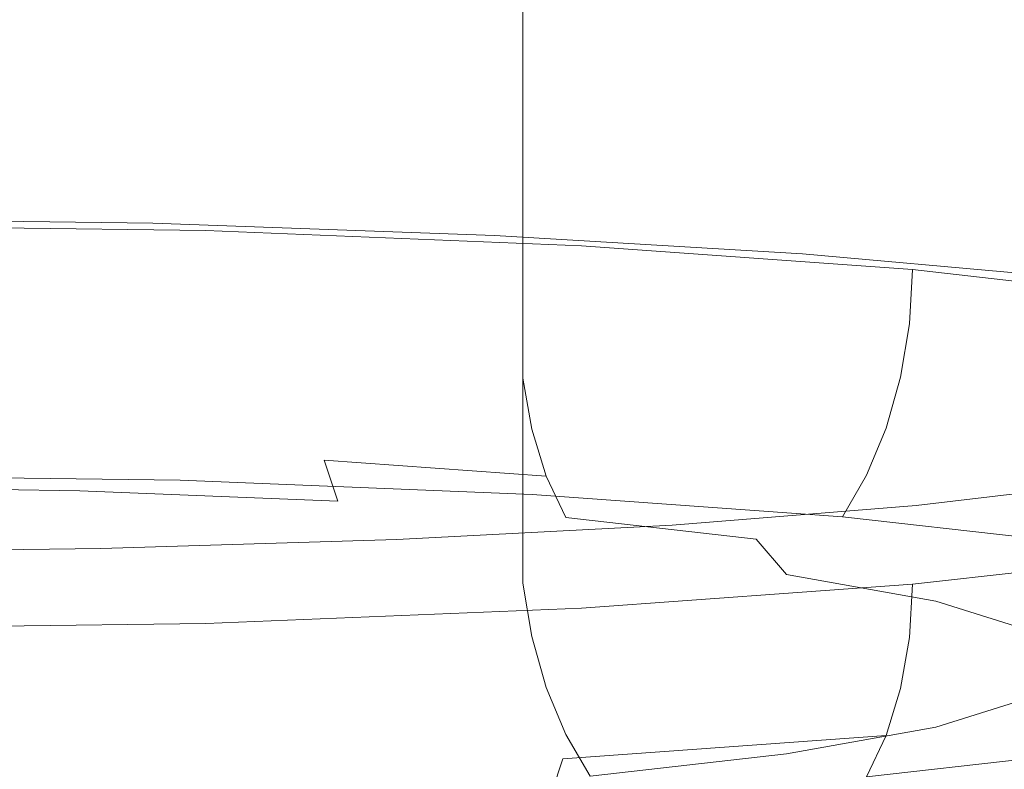
# Model space of a CAD drawing. Extents: x -400 to 400, y -457 to 0.
# Drawn here: x -2 to 7, y -127 to -120 of the extents above; entities that cross this region are included whole.
import ezdxf

# ---------------------------------------------------------------- set-up
doc = ezdxf.new("R2010")
doc.units = 0
doc.header["$LTSCALE"] = 500
doc.header["$MEASUREMENT"] = 0
for name, color, linetype in [('EXC-CERAMIKA', 7, 'Continuous'), ('EXC-CHROM', 7, 'Continuous'), ('EXC-GR', 7, 'Continuous'), ('EXC-WH', 7, 'Continuous')]:
    doc.layers.add(name, color=color, linetype=linetype)

msp = doc.modelspace()

# ---------------------------------------------------------------- linework, layer by layer
at = {"layer": 'EXC-CERAMIKA', "lineweight": 0}
for points, invisible_edges in [([(5.5686, -120.5712, 477.902), (18.0497, -119.5388, 483.2993), (-24.9829, -119.6658, 482.5978), (5.5686, -120.5712, 477.902)], 15), ([(18.0497, -119.5388, 483.2993), (5.5686, -120.5712, 477.902), (12.9493, -120.8934, 476.0039), (18.0497, -119.5388, 483.2993)], 15), ([(-24.9829, -119.6658, 482.5978), (-11.8104, -120.5796, 477.8642), (5.5686, -120.5712, 477.902), (-24.9829, -119.6658, 482.5978)], 15), ([(-11.8104, -120.5796, 477.8642), (-3.5896, -120.9878, 475.8355), (5.5686, -120.5712, 477.902), (-11.8104, -120.5796, 477.8642)], 15), ([(-0.5514, -122.213, 469.5855), (5.5686, -120.5712, 477.902), (-3.5896, -120.9878, 475.8355), (-0.5514, -122.213, 469.5855)], 15), ([(5.5686, -120.5712, 477.902), (-0.5514, -122.213, 469.5855), (2.343, -122.3161, 468.6581), (5.5686, -120.5712, 477.902)], 13), ([(2.343, -122.3161, 468.6581), (12.9493, -120.8934, 476.0039), (5.5686, -120.5712, 477.902), (2.343, -122.3161, 468.6581)], 15), ([(12.9493, -120.8934, 476.0039), (2.343, -122.3161, 468.6581), (4.9506, -122.4714, 467.2622), (12.9493, -120.8934, 476.0039)], 13), ([(4.9506, -122.4714, 467.2622), (13.1587, -121.8314, 470.4755), (12.9493, -120.8934, 476.0039), (4.9506, -122.4714, 467.2622)], 15), ([(-3.5896, -120.9878, 475.8355), (-3.5891, -122.1744, 469.9321), (-0.5514, -122.213, 469.5855), (-3.5896, -120.9878, 475.8355)], 13), ([(13.1587, -121.8314, 470.4755), (4.9506, -122.4714, 467.2622), (7.128, -122.6662, 465.5102), (13.1587, -121.8314, 470.4755)], 13), ([(7.6275, -124.4004, 449.9063), (5.9131, -124.6051, 448.0616), (11.8724, -125.5299, 438.0381), (7.6275, -124.4004, 449.9063)], 14), ([(11.8724, -125.5299, 438.0381), (5.9131, -124.6051, 448.0616), (3.8461, -124.7705, 446.5695), (11.8724, -125.5299, 438.0381)], 13), ([(11.8724, -125.5299, 438.0381), (3.8461, -124.7705, 446.5695), (1.5146, -124.8932, 445.4625), (11.8724, -125.5299, 438.0381)], 13), ([(11.8724, -125.5299, 438.0381), (1.5146, -124.8932, 445.4625), (-0.9932, -124.9696, 444.7725), (11.8724, -125.5299, 438.0381)], 13), ([(-19.4594, -125.5164, 438.1866), (11.8724, -125.5299, 438.0381), (-3.5891, -124.9963, 444.5319), (-19.4594, -125.5164, 438.1866)], 15), ([(11.8724, -125.5299, 438.0381), (-0.9932, -124.9696, 444.7725), (-3.5891, -124.9963, 444.5319), (11.8724, -125.5299, 438.0381)], 13), ([(11.8724, -125.5299, 438.0381), (-19.4594, -125.5164, 438.1866), (-8.9672, -126.7689, 424.6159), (11.8724, -125.5299, 438.0381)], 15), ([(11.8724, -125.5299, 438.0381), (-8.9672, -126.7689, 424.6159), (12.1767, -126.6181, 426.5253), (11.8724, -125.5299, 438.0381)], 15), ([(7.9274, -127.7591, 415.7229), (12.1767, -126.6181, 426.5253), (-8.9672, -126.7689, 424.6159), (7.9274, -127.7591, 415.7229)], 15), ([(-8.9672, -126.7689, 424.6159), (-3.5898, -127.7759, 415.2975), (7.9274, -127.7591, 415.7229), (-8.9672, -126.7689, 424.6159)], 15)]:
    msp.add_3dface(points, dxfattribs=dict(at, invisible_edges=invisible_edges))
at = {"layer": 'EXC-CHROM', "lineweight": 0}
for points, invisible_edges in [([(-3.5581, -116.0776, 466.1915), (-1.3029, -116.107, 465.9325), (-1.3029, -123.3118, 466.2608), (-3.5581, -116.0776, 466.1915)], 14), ([(-1.3029, -123.3118, 466.2608), (-3.5581, -123.2823, 466.5198), (-3.5581, -116.0776, 466.1915), (-1.3029, -123.3118, 466.2608)], 15), ([(-1.3029, -116.107, 465.9325), (0.7592, -116.1906, 465.1981), (0.7592, -123.3953, 465.5264), (-1.3029, -116.107, 465.9325)], 14), ([(0.7592, -123.3953, 465.5264), (-1.3029, -123.3118, 466.2608), (-1.3029, -116.107, 465.9325), (0.7592, -123.3953, 465.5264)], 15), ([(0.7592, -116.1906, 465.1981), (2.5822, -116.3218, 464.0437), (2.5822, -123.5266, 464.372), (0.7592, -116.1906, 465.1981)], 14), ([(2.5822, -123.5266, 464.372), (0.7592, -123.3953, 465.5264), (0.7592, -116.1906, 465.1981), (2.5822, -123.5266, 464.372)], 15), ([(2.5822, -116.3218, 464.0437), (4.1051, -116.4943, 462.5278), (4.1051, -123.699, 462.8562), (2.5822, -116.3218, 464.0437)], 14), ([(4.1051, -123.699, 462.8562), (2.5822, -123.5266, 464.372), (2.5822, -116.3218, 464.0437), (4.1051, -123.699, 462.8562)], 13), ([(4.1051, -116.4943, 462.5278), (5.2648, -116.7007, 460.7133), (5.2648, -123.9054, 461.0416), (4.1051, -116.4943, 462.5278)], 14), ([(5.2648, -123.9054, 461.0416), (4.1051, -123.699, 462.8562), (4.1051, -116.4943, 462.5278), (5.2648, -123.9054, 461.0416)], 15), ([(5.2648, -116.7007, 460.7133), (6.0026, -116.9341, 458.6606), (6.0026, -124.1389, 458.989), (5.2648, -116.7007, 460.7133)], 14), ([(6.0026, -124.1389, 458.989), (5.2648, -123.9054, 461.0416), (5.2648, -116.7007, 460.7133), (6.0026, -124.1389, 458.989)], 15), ([(6.0026, -116.9341, 458.6606), (6.2628, -117.1894, 456.4157), (6.2628, -124.3942, 456.7441), (6.0026, -116.9341, 458.6606)], 14), ([(6.2628, -124.3942, 456.7441), (6.0026, -124.1389, 458.989), (6.0026, -116.9341, 458.6606), (6.2628, -124.3942, 456.7441)], 15), ([(6.2628, -117.1894, 456.4157), (6.0026, -117.4448, 454.1708), (6.0026, -124.6495, 454.4992), (6.2628, -117.1894, 456.4157)], 14), ([(6.0026, -124.6495, 454.4992), (6.2628, -124.3942, 456.7441), (6.2628, -117.1894, 456.4157), (6.0026, -124.6495, 454.4992)], 15), ([(6.0026, -117.4448, 454.1708), (5.2648, -117.6782, 452.1183), (5.2648, -124.883, 452.4467), (6.0026, -117.4448, 454.1708)], 14), ([(5.2648, -124.883, 452.4467), (6.0026, -124.6495, 454.4992), (6.0026, -117.4448, 454.1708), (5.2648, -124.883, 452.4467)], 15), ([(5.2648, -117.6782, 452.1183), (4.1052, -117.8846, 450.3036), (4.1052, -125.0894, 450.632), (5.2648, -117.6782, 452.1183)], 14), ([(4.1052, -125.0894, 450.632), (5.2648, -124.883, 452.4467), (5.2648, -117.6782, 452.1183), (4.1052, -125.0894, 450.632)], 15), ([(4.1052, -117.8846, 450.3036), (2.5822, -118.057, 448.7878), (2.5822, -125.2618, 449.1161), (4.1052, -117.8846, 450.3036)], 14), ([(2.5822, -125.2618, 449.1161), (4.1052, -125.0894, 450.632), (4.1052, -117.8846, 450.3036), (2.5822, -125.2618, 449.1161)], 15), ([(2.5822, -118.057, 448.7878), (0.7593, -118.1883, 447.6334), (0.7593, -125.3931, 447.9618), (2.5822, -118.057, 448.7878)], 14), ([(0.7593, -125.3931, 447.9618), (2.5822, -125.2618, 449.1161), (2.5822, -118.057, 448.7878), (0.7593, -125.3931, 447.9618)], 13), ([(0.7593, -118.1883, 447.6334), (-1.3028, -118.2719, 446.899), (-1.3028, -125.4766, 447.2274), (0.7593, -118.1883, 447.6334)], 14), ([(-1.3028, -125.4766, 447.2274), (0.7593, -125.3931, 447.9618), (0.7593, -118.1883, 447.6334), (-1.3028, -125.4766, 447.2274)], 15), ([(-1.3028, -118.2719, 446.899), (-3.5581, -118.3013, 446.64), (-3.5581, -125.5061, 446.9683), (-1.3028, -118.2719, 446.899)], 14), ([(-3.5581, -125.5061, 446.9683), (-1.3028, -125.4766, 447.2274), (-1.3028, -118.2719, 446.899), (-3.5581, -125.5061, 446.9683)], 15), ([(-0.1036, -122.2743, 471.324), (-3.5581, -122.2292, 471.7207), (-3.5581, -122.6894, 471.7325), (-0.1036, -122.2743, 471.324)], 14), ([(-3.5581, -122.6894, 471.7325), (-0.1128, -122.7344, 471.3369), (-0.1036, -122.2743, 471.324), (-3.5581, -122.6894, 471.7325)], 15), ([(3.0779, -122.4032, 470.1909), (-0.1036, -122.2743, 471.324), (-0.1128, -122.7344, 471.3369), (3.0779, -122.4032, 470.1909)], 14), ([(-0.1128, -122.7344, 471.3369), (3.0602, -122.863, 470.2068), (3.0779, -122.4032, 470.1909), (-0.1128, -122.7344, 471.3369)], 15), ([(5.882, -122.6051, 468.4153), (3.0779, -122.4032, 470.1909), (3.0602, -122.863, 470.2068), (5.882, -122.6051, 468.4153)], 14), ([(3.0602, -122.863, 470.2068), (5.8567, -123.0644, 468.436), (5.882, -122.6051, 468.4153), (3.0602, -122.863, 470.2068)], 15), ([(8.2194, -122.8698, 466.0887), (5.882, -122.6051, 468.4153), (5.8567, -123.0644, 468.436), (8.2194, -122.8698, 466.0887)], 12), ([(-0.1128, -122.7344, 471.3369), (-3.5581, -122.6894, 471.7325), (-3.5581, -123.1448, 471.6636), (-0.1128, -122.7344, 471.3369)], 15), ([(-3.5581, -123.1448, 471.6636), (-0.1401, -123.1895, 471.2711), (-0.1128, -122.7344, 471.3369), (-3.5581, -123.1448, 471.6636)], 15), ([(3.0602, -122.863, 470.2068), (-0.1128, -122.7344, 471.3369), (-0.1401, -123.1895, 471.2711), (3.0602, -122.863, 470.2068)], 15), ([(-0.1401, -123.1895, 471.2711), (3.0075, -123.317, 470.1499), (3.0602, -122.863, 470.2068), (-0.1401, -123.1895, 471.2711)], 15), ([(5.8567, -123.0644, 468.436), (3.0602, -122.863, 470.2068), (3.0075, -123.317, 470.1499), (5.8567, -123.0644, 468.436)], 15), ([(5.8567, -123.0644, 468.436), (8.1879, -123.3283, 466.1155), (8.2194, -122.8698, 466.0887), (5.8567, -123.0644, 468.436)], 15), ([(3.0075, -123.317, 470.1499), (5.7817, -123.5168, 468.3933), (5.8567, -123.0644, 468.436), (3.0075, -123.317, 470.1499)], 15), ([(8.1879, -123.3283, 466.1155), (5.8567, -123.0644, 468.436), (5.7817, -123.5168, 468.3933), (8.1879, -123.3283, 466.1155)], 13), ([(-0.1401, -123.1895, 471.2711), (-3.5581, -123.1448, 471.6636), (-3.5581, -123.5816, 471.5159), (-0.1401, -123.1895, 471.2711)], 15), ([(-3.5581, -123.5816, 471.5159), (-0.1846, -123.6257, 471.1284), (-0.1401, -123.1895, 471.2711), (-3.5581, -123.5816, 471.5159)], 15), ([(3.0075, -123.317, 470.1499), (-0.1401, -123.1895, 471.2711), (-0.1846, -123.6257, 471.1284), (3.0075, -123.317, 470.1499)], 15), ([(-1.2756, -123.7404, 466.4275), (-3.5581, -123.7106, 466.6896), (-3.5581, -123.2823, 466.5198), (-1.2756, -123.7404, 466.4275)], 15), ([(-3.5581, -123.2823, 466.5198), (-1.3029, -123.3118, 466.2608), (-1.2756, -123.7404, 466.4275), (-3.5581, -123.2823, 466.5198)], 15), ([(0.8119, -123.825, 465.6841), (-1.2756, -123.7404, 466.4275), (-1.3029, -123.3118, 466.2608), (0.8119, -123.825, 465.6841)], 15), ([(-1.3029, -123.3118, 466.2608), (0.7592, -123.3953, 465.5264), (0.8119, -123.825, 465.6841), (-1.3029, -123.3118, 466.2608)], 15), ([(-0.1846, -123.6257, 471.1284), (2.9214, -123.7515, 470.0223), (3.0075, -123.317, 470.1499), (-0.1846, -123.6257, 471.1284)], 15), ([(5.7817, -123.5168, 468.3933), (3.0075, -123.317, 470.1499), (2.9214, -123.7515, 470.0223), (5.7817, -123.5168, 468.3933)], 15), ([(5.7817, -123.5168, 468.3933), (8.0944, -123.7786, 466.0913), (8.1879, -123.3283, 466.1155), (5.7817, -123.5168, 468.3933)], 15), ([(2.6572, -123.9579, 464.5156), (0.8119, -123.825, 465.6841), (0.7592, -123.3953, 465.5264), (2.6572, -123.9579, 464.5156)], 15), ([(0.7592, -123.3953, 465.5264), (2.5822, -123.5266, 464.372), (2.6572, -123.9579, 464.5156), (0.7592, -123.3953, 465.5264)], 15), ([(-0.1846, -123.6257, 471.1284), (-3.5581, -123.5816, 471.5159), (-3.5581, -123.9864, 471.2941), (-0.1846, -123.6257, 471.1284)], 15), ([(4.1987, -124.1324, 462.9813), (2.6572, -123.9579, 464.5156), (2.5822, -123.5266, 464.372), (4.1987, -124.1324, 462.9813)], 13), ([(2.5822, -123.5266, 464.372), (4.1051, -123.699, 462.8562), (4.1987, -124.1324, 462.9813), (2.5822, -123.5266, 464.372)], 15), ([(2.9214, -123.7515, 470.0223), (5.6592, -123.9487, 468.2887), (5.7817, -123.5168, 468.3933), (2.9214, -123.7515, 470.0223)], 15), ([(8.0944, -123.7786, 466.0913), (5.7817, -123.5168, 468.3933), (5.6592, -123.9487, 468.2887), (8.0944, -123.7786, 466.0913)], 13), ([(-3.5581, -123.9864, 471.2941), (-0.245, -124.0297, 470.9137), (-0.1846, -123.6257, 471.1284), (-3.5581, -123.9864, 471.2941)], 15), ([(2.9214, -123.7515, 470.0223), (-0.1846, -123.6257, 471.1284), (-0.245, -124.0297, 470.9137), (2.9214, -123.7515, 470.0223)], 15), ([(-1.2311, -124.1334, 466.6647), (-3.5581, -124.103, 466.9319), (-3.5581, -123.7106, 466.6896), (-1.2311, -124.1334, 466.6647)], 15), ([(-3.5581, -123.7106, 466.6896), (-1.2756, -123.7404, 466.4275), (-1.2311, -124.1334, 466.6647), (-3.5581, -123.7106, 466.6896)], 15), ([(0.898, -124.2196, 465.9064), (-1.2311, -124.1334, 466.6647), (-1.2756, -123.7404, 466.4275), (0.898, -124.2196, 465.9064)], 15), ([(-1.2756, -123.7404, 466.4275), (0.8119, -123.825, 465.6841), (0.898, -124.2196, 465.9064), (-1.2756, -123.7404, 466.4275)], 15), ([(-0.245, -124.0297, 470.9137), (2.8046, -124.1532, 469.8274), (2.9214, -123.7515, 470.0223), (-0.245, -124.0297, 470.9137)], 15), ([(5.6592, -123.9487, 468.2887), (2.9214, -123.7515, 470.0223), (2.8046, -124.1532, 469.8274), (5.6592, -123.9487, 468.2887)], 15), ([(5.3725, -124.3413, 461.1444), (4.1987, -124.1324, 462.9813), (4.1051, -123.699, 462.8562), (5.3725, -124.3413, 461.1444)], 15), ([(4.1051, -123.699, 462.8562), (5.2648, -123.9054, 461.0416), (5.3725, -124.3413, 461.1444), (4.1051, -123.699, 462.8562)], 15), ([(2.7797, -124.3551, 464.7149), (0.898, -124.2196, 465.9064), (0.8119, -123.825, 465.6841), (2.7797, -124.3551, 464.7149)], 15), ([(0.8119, -123.825, 465.6841), (2.6572, -123.9579, 464.5156), (2.7797, -124.3551, 464.7149), (0.8119, -123.825, 465.6841)], 15), ([(5.6592, -123.9487, 468.2887), (7.9417, -124.2071, 466.0168), (8.0944, -123.7786, 466.0913), (5.6592, -123.9487, 468.2887)], 15), ([(6.1194, -124.5776, 459.0666), (5.3725, -124.3413, 461.1444), (5.2648, -123.9054, 461.0416), (6.1194, -124.5776, 459.0666)], 15), ([(5.2648, -123.9054, 461.0416), (6.0026, -124.1389, 458.989), (6.1194, -124.5776, 459.0666), (5.2648, -123.9054, 461.0416)], 15), ([(-0.245, -124.0297, 470.9137), (-3.5581, -123.9864, 471.2941), (-3.5581, -124.3469, 471.0049), (-0.245, -124.0297, 470.9137)], 15), ([(4.3514, -124.5331, 463.1505), (2.7797, -124.3551, 464.7149), (2.6572, -123.9579, 464.5156), (4.3514, -124.5331, 463.1505)], 13), ([(2.6572, -123.9579, 464.5156), (4.1987, -124.1324, 462.9813), (4.3514, -124.5331, 463.1505), (2.6572, -123.9579, 464.5156)], 15), ([(2.8046, -124.1532, 469.8274), (5.493, -124.3468, 468.1252), (5.6592, -123.9487, 468.2887), (2.8046, -124.1532, 469.8274)], 15), ([(7.9417, -124.2071, 466.0168), (5.6592, -123.9487, 468.2887), (5.493, -124.3468, 468.1252), (7.9417, -124.2071, 466.0168)], 13), ([(-3.5581, -124.3469, 471.0049), (-0.3195, -124.3892, 470.6329), (-0.245, -124.0297, 470.9137), (-3.5581, -124.3469, 471.0049)], 14), ([(2.8046, -124.1532, 469.8274), (-0.245, -124.0297, 470.9137), (-0.3195, -124.3892, 470.6329), (2.8046, -124.1532, 469.8274)], 15), ([(-1.1707, -124.4788, 466.9651), (-3.5581, -124.4476, 467.2393), (-3.5581, -124.103, 466.9319), (-1.1707, -124.4788, 466.9651)], 15), ([(-3.5581, -124.103, 466.9319), (-1.2311, -124.1334, 466.6647), (-1.1707, -124.4788, 466.9651), (-3.5581, -124.103, 466.9319)], 15), ([(1.0148, -124.5673, 466.1867), (-1.1707, -124.4788, 466.9651), (-1.2311, -124.1334, 466.6647), (1.0148, -124.5673, 466.1867)], 15), ([(-1.2311, -124.1334, 466.6647), (0.898, -124.2196, 465.9064), (1.0148, -124.5673, 466.1867), (-1.2311, -124.1334, 466.6647)], 15), ([(-0.3195, -124.3892, 470.6329), (2.6606, -124.51, 469.5714), (2.8046, -124.1532, 469.8274), (-0.3195, -124.3892, 470.6329)], 14), ([(5.493, -124.3468, 468.1252), (2.8046, -124.1532, 469.8274), (2.6606, -124.51, 469.5714), (5.493, -124.3468, 468.1252)], 15), ([(5.5484, -124.7461, 461.2774), (4.3514, -124.5331, 463.1505), (4.1987, -124.1324, 462.9813), (5.5484, -124.7461, 461.2774)], 15), ([(4.1987, -124.1324, 462.9813), (5.3725, -124.3413, 461.1444), (5.5484, -124.7461, 461.2774), (4.1987, -124.1324, 462.9813)], 15), ([(6.3828, -124.836, 456.7945), (6.1194, -124.5776, 459.0666), (6.0026, -124.1389, 458.989), (6.3828, -124.836, 456.7945)], 15), ([(6.0026, -124.1389, 458.989), (6.2628, -124.3942, 456.7441), (6.3828, -124.836, 456.7945), (6.0026, -124.1389, 458.989)], 15), ([(2.9459, -124.7064, 464.964), (1.0148, -124.5673, 466.1867), (0.898, -124.2196, 465.9064), (2.9459, -124.7064, 464.964)], 13), ([(0.898, -124.2196, 465.9064), (2.7797, -124.3551, 464.7149), (2.9459, -124.7064, 464.964), (0.898, -124.2196, 465.9064)], 14), ([(5.493, -124.3468, 468.1252), (7.7344, -124.6006, 465.8941), (7.9417, -124.2071, 466.0168), (5.493, -124.3468, 468.1252)], 15), ([(6.3102, -124.9871, 459.1582), (5.5484, -124.7461, 461.2774), (5.3725, -124.3413, 461.1444), (6.3102, -124.9871, 459.1582)], 15), ([(5.3725, -124.3413, 461.1444), (6.1194, -124.5776, 459.0666), (6.3102, -124.9871, 459.1582), (5.3725, -124.3413, 461.1444)], 15), ([(-0.3195, -124.3892, 470.6329), (-3.5581, -124.3469, 471.0049), (-3.5581, -124.6523, 470.6569), (-0.3195, -124.3892, 470.6329)], 15), ([(-3.5581, -124.6523, 470.6569), (-0.4057, -124.6935, 470.2949), (-0.3195, -124.3892, 470.6329), (-3.5581, -124.6523, 470.6569)], 15), ([(2.6606, -124.51, 469.5714), (-0.3195, -124.3892, 470.6329), (-0.4057, -124.6935, 470.2949), (2.6606, -124.51, 469.5714)], 15), ([(2.6606, -124.51, 469.5714), (5.2881, -124.6992, 467.9078), (5.493, -124.3468, 468.1252), (2.6606, -124.51, 469.5714)], 14), ([(4.5586, -124.889, 463.3588), (2.9459, -124.7064, 464.964), (2.7797, -124.3551, 464.7149), (4.5586, -124.889, 463.3588)], 13), ([(2.7797, -124.3551, 464.7149), (4.3514, -124.5331, 463.1505), (4.5586, -124.889, 463.3588), (2.7797, -124.3551, 464.7149)], 15), ([(7.7344, -124.6006, 465.8941), (5.493, -124.3468, 468.1252), (5.2881, -124.6992, 467.9078), (7.7344, -124.6006, 465.8941)], 13), ([(6.2628, -124.3942, 456.7441), (6.0026, -124.6495, 454.4992), (6.1195, -125.0944, 454.5226), (6.2628, -124.3942, 456.7441)], 15), ([(6.1195, -125.0944, 454.5226), (6.3828, -124.836, 456.7945), (6.2628, -124.3942, 456.7441), (6.1195, -125.0944, 454.5226)], 15), ([(-1.0962, -124.7661, 467.3197), (-3.5581, -124.7339, 467.6025), (-3.5581, -124.4476, 467.2393), (-1.0962, -124.7661, 467.3197)], 15), ([(-3.5581, -124.4476, 467.2393), (-1.1707, -124.4788, 466.9651), (-1.0962, -124.7661, 467.3197), (-3.5581, -124.4476, 467.2393)], 14), ([(1.1588, -124.8574, 466.5166), (-1.0962, -124.7661, 467.3197), (-1.1707, -124.4788, 466.9651), (1.1588, -124.8574, 466.5166)], 15), ([(-1.1707, -124.4788, 466.9651), (1.0148, -124.5673, 466.1867), (1.1588, -124.8574, 466.5166), (-1.1707, -124.4788, 466.9651)], 14), ([(-0.4057, -124.6935, 470.2949), (2.4938, -124.8109, 469.2621), (2.6606, -124.51, 469.5714), (-0.4057, -124.6935, 470.2949)], 15), ([(5.2881, -124.6992, 467.9078), (2.6606, -124.51, 469.5714), (2.4938, -124.8109, 469.2621), (5.2881, -124.6992, 467.9078)], 15), ([(3.1508, -125.0009, 465.2553), (1.1588, -124.8574, 466.5166), (1.0148, -124.5673, 466.1867), (3.1508, -125.0009, 465.2553)], 15), ([(1.0148, -124.5673, 466.1867), (2.9459, -124.7064, 464.964), (3.1508, -125.0009, 465.2553), (1.0148, -124.5673, 466.1867)], 15), ([(5.7871, -125.1076, 461.4365), (4.5586, -124.889, 463.3588), (4.3514, -124.5331, 463.1505), (5.7871, -125.1076, 461.4365)], 15), ([(4.3514, -124.5331, 463.1505), (5.5484, -124.7461, 461.2774), (5.7871, -125.1076, 461.4365), (4.3514, -124.5331, 463.1505)], 15), ([(6.5787, -125.2506, 456.8419), (6.3102, -124.9871, 459.1582), (6.1194, -124.5776, 459.0666), (6.5787, -125.2506, 456.8419)], 15), ([(6.1194, -124.5776, 459.0666), (6.3828, -124.836, 456.7945), (6.5787, -125.2506, 456.8419), (6.1194, -124.5776, 459.0666)], 15), ([(-0.4057, -124.6935, 470.2949), (-3.5581, -124.6523, 470.6569), (-3.5581, -124.8932, 470.2608), (-0.4057, -124.6935, 470.2949)], 15), ([(6.0026, -124.6495, 454.4992), (5.2648, -124.883, 452.4467), (5.3725, -125.3308, 452.4446), (6.0026, -124.6495, 454.4992)], 15), ([(5.2881, -124.6992, 467.9078), (7.4789, -124.9472, 465.727), (7.7344, -124.6006, 465.8941), (5.2881, -124.6992, 467.9078)], 14), ([(5.3725, -125.3308, 452.4446), (6.1195, -125.0944, 454.5226), (6.0026, -124.6495, 454.4992), (5.3725, -125.3308, 452.4446)], 15), ([(-3.5581, -124.8932, 470.2608), (-0.5012, -124.9331, 469.9098), (-0.4057, -124.6935, 470.2949), (-3.5581, -124.8932, 470.2608)], 15), ([(-1.0099, -124.9866, 467.7177), (-3.5581, -124.9533, 468.0103), (-3.5581, -124.7339, 467.6025), (-1.0099, -124.9866, 467.7177)], 15), ([(-3.5581, -124.7339, 467.6025), (-1.0962, -124.7661, 467.3197), (-1.0099, -124.9866, 467.7177), (-3.5581, -124.7339, 467.6025)], 15), ([(2.4938, -124.8109, 469.2621), (-0.4057, -124.6935, 470.2949), (-0.5012, -124.9331, 469.9098), (2.4938, -124.8109, 469.2621)], 15), ([(2.4938, -124.8109, 469.2621), (5.0507, -124.9951, 467.6431), (5.2881, -124.6992, 467.9078), (2.4938, -124.8109, 469.2621)], 15), ([(4.8141, -125.1892, 463.5996), (3.1508, -125.0009, 465.2553), (2.9459, -124.7064, 464.964), (4.8141, -125.1892, 463.5996)], 15), ([(2.9459, -124.7064, 464.964), (4.5586, -124.889, 463.3588), (4.8141, -125.1892, 463.5996), (2.9459, -124.7064, 464.964)], 14), ([(7.4789, -124.9472, 465.727), (5.2881, -124.6992, 467.9078), (5.0507, -124.9951, 467.6431), (7.4789, -124.9472, 465.727)], 15), ([(6.569, -125.355, 459.2612), (5.7871, -125.1076, 461.4365), (5.5484, -124.7461, 461.2774), (6.569, -125.355, 459.2612)], 15), ([(5.5484, -124.7461, 461.2774), (6.3102, -124.9871, 459.1582), (6.569, -125.355, 459.2612), (5.5484, -124.7461, 461.2774)], 15), ([(1.3256, -125.0812, 466.8859), (-1.0099, -124.9866, 467.7177), (-1.0962, -124.7661, 467.3197), (1.3256, -125.0812, 466.8859)], 15), ([(-1.0962, -124.7661, 467.3197), (1.1588, -124.8574, 466.5166), (1.3256, -125.0812, 466.8859), (-1.0962, -124.7661, 467.3197)], 15), ([(-0.5012, -124.9331, 469.9098), (2.3093, -125.0469, 468.9088), (2.4938, -124.8109, 469.2621), (-0.5012, -124.9331, 469.9098)], 15), ([(5.0507, -124.9951, 467.6431), (2.4938, -124.8109, 469.2621), (2.3093, -125.0469, 468.9088), (5.0507, -124.9951, 467.6431)], 15), ([(6.3828, -124.836, 456.7945), (6.1195, -125.0944, 454.5226), (6.3102, -125.5141, 454.5255), (6.3828, -124.836, 456.7945)], 15), ([(6.3102, -125.5141, 454.5255), (6.5787, -125.2506, 456.8419), (6.3828, -124.836, 456.7945), (6.3102, -125.5141, 454.5255)], 15), ([(-0.5012, -124.9331, 469.9098), (-3.5581, -124.8932, 470.2608), (-3.5581, -125.0622, 469.8288), (-0.5012, -124.9331, 469.9098)], 15), ([(3.3882, -125.2298, 465.5798), (1.3256, -125.0812, 466.8859), (1.1588, -124.8574, 466.5166), (3.3882, -125.2298, 465.5798)], 15), ([(1.1588, -124.8574, 466.5166), (3.1508, -125.0009, 465.2553), (3.3882, -125.2298, 465.5798), (1.1588, -124.8574, 466.5166)], 15), ([(5.2648, -124.883, 452.4467), (4.1052, -125.0894, 450.632), (4.1987, -125.5397, 450.6078), (5.2648, -124.883, 452.4467)], 15), ([(4.1987, -125.5397, 450.6078), (5.3725, -125.3308, 452.4446), (5.2648, -124.883, 452.4467), (4.1987, -125.5397, 450.6078)], 15), ([(6.0813, -125.4147, 461.6167), (4.8141, -125.1892, 463.5996), (4.5586, -124.889, 463.3588), (6.0813, -125.4147, 461.6167)], 13), ([(4.5586, -124.889, 463.3588), (5.7871, -125.1076, 461.4365), (6.0813, -125.4147, 461.6167), (4.5586, -124.889, 463.3588)], 15), ([(-3.5581, -125.0622, 469.8288), (-0.6029, -125.1008, 469.4894), (-0.5012, -124.9331, 469.9098), (-3.5581, -125.0622, 469.8288)], 15), ([(-0.9145, -125.1336, 468.1469), (-3.5581, -125.0991, 468.4505), (-3.5581, -124.9533, 468.0103), (-0.9145, -125.1336, 468.1469)], 15), ([(-3.5581, -124.9533, 468.0103), (-1.0099, -124.9866, 467.7177), (-0.9145, -125.1336, 468.1469), (-3.5581, -124.9533, 468.0103)], 15), ([(1.5101, -125.2318, 467.2833), (-0.9145, -125.1336, 468.1469), (-1.0099, -124.9866, 467.7177), (1.5101, -125.2318, 467.2833)], 15), ([(-1.0099, -124.9866, 467.7177), (1.3256, -125.0812, 466.8859), (1.5101, -125.2318, 467.2833), (-1.0099, -124.9866, 467.7177)], 15), ([(2.3093, -125.0469, 468.9088), (-0.5012, -124.9331, 469.9098), (-0.6029, -125.1008, 469.4894), (2.3093, -125.0469, 468.9088)], 15), ([(2.3093, -125.0469, 468.9088), (4.7881, -125.2255, 467.3392), (5.0507, -124.9951, 467.6431), (2.3093, -125.0469, 468.9088)], 15), ([(5.1101, -125.4247, 463.8659), (3.3882, -125.2298, 465.5798), (3.1508, -125.0009, 465.2553), (5.1101, -125.4247, 463.8659)], 15), ([(3.1508, -125.0009, 465.2553), (4.8141, -125.1892, 463.5996), (5.1101, -125.4247, 463.8659), (3.1508, -125.0009, 465.2553)], 15), ([(7.183, -125.2365, 465.5207), (5.0507, -124.9951, 467.6431), (4.7881, -125.2255, 467.3392), (7.183, -125.2365, 465.5207)], 15), ([(5.0507, -124.9951, 467.6431), (7.183, -125.2365, 465.5207), (7.4789, -124.9472, 465.727), (5.0507, -124.9951, 467.6431)], 15), ([(5.882, -125.2719, 444.9688), (8.2194, -125.0073, 447.2954), (8.1879, -125.4601, 447.3726), (5.882, -125.2719, 444.9688)], 14), ([(6.8445, -125.6253, 456.8846), (6.569, -125.355, 459.2612), (6.3102, -124.9871, 459.1582), (6.8445, -125.6253, 456.8846)], 15), ([(6.3102, -124.9871, 459.1582), (6.5787, -125.2506, 456.8419), (6.8445, -125.6253, 456.8846), (6.3102, -124.9871, 459.1582)], 15), ([(-0.6029, -125.1008, 469.4894), (-3.5581, -125.0622, 469.8288), (-3.5581, -125.1544, 469.3737), (-0.6029, -125.1008, 469.4894)], 15), ([(-0.6029, -125.1008, 469.4894), (2.1126, -125.2109, 468.5222), (2.3093, -125.0469, 468.9088), (-0.6029, -125.1008, 469.4894)], 15), ([(3.6509, -125.386, 465.9278), (1.5101, -125.2318, 467.2833), (1.3256, -125.0812, 466.8859), (3.6509, -125.386, 465.9278)], 15), ([(1.3256, -125.0812, 466.8859), (3.3882, -125.2298, 465.5798), (3.6509, -125.386, 465.9278), (1.3256, -125.0812, 466.8859)], 15), ([(4.7881, -125.2255, 467.3392), (2.3093, -125.0469, 468.9088), (2.1126, -125.2109, 468.5222), (4.7881, -125.2255, 467.3392)], 15), ([(4.1052, -125.0894, 450.632), (2.5822, -125.2618, 449.1161), (2.6573, -125.7142, 449.0735), (4.1052, -125.0894, 450.632)], 15), ([(2.6573, -125.7142, 449.0735), (4.1987, -125.5397, 450.6078), (4.1052, -125.0894, 450.632), (2.6573, -125.7142, 449.0735)], 15), ([(6.1195, -125.0944, 454.5226), (5.3725, -125.3308, 452.4446), (5.5484, -125.7551, 452.4062), (6.1195, -125.0944, 454.5226)], 15), ([(5.5484, -125.7551, 452.4062), (6.3102, -125.5141, 454.5255), (6.1195, -125.0944, 454.5226), (5.5484, -125.7551, 452.4062)], 15), ([(-0.8128, -125.2027, 468.5944), (-3.5581, -125.1668, 468.9097), (-3.5581, -125.0991, 468.4505), (-0.8128, -125.2027, 468.5944)], 15), ([(-3.5581, -125.0991, 468.4505), (-0.9145, -125.1336, 468.1469), (-0.8128, -125.2027, 468.5944), (-3.5581, -125.0991, 468.4505)], 15), ([(-3.5581, -125.1544, 469.3737), (-0.7078, -125.1916, 469.0464), (-0.6029, -125.1008, 469.4894), (-3.5581, -125.1544, 469.3737)], 15), ([(-0.7078, -125.1916, 469.0464), (-3.5581, -125.1544, 469.3737), (-3.5581, -125.1668, 468.9097), (-0.7078, -125.1916, 469.0464)], 15), ([(-3.5581, -125.1668, 468.9097), (-0.8128, -125.2027, 468.5944), (-0.7078, -125.1916, 469.0464), (-3.5581, -125.1668, 468.9097)], 15), ([(1.7068, -125.3047, 467.697), (-0.8128, -125.2027, 468.5944), (-0.9145, -125.1336, 468.1469), (1.7068, -125.3047, 467.697)], 15), ([(-0.9145, -125.1336, 468.1469), (1.5101, -125.2318, 467.2833), (1.7068, -125.3047, 467.697), (-0.9145, -125.1336, 468.1469)], 15), ([(2.1126, -125.2109, 468.5222), (-0.6029, -125.1008, 469.4894), (-0.7078, -125.1916, 469.0464), (2.1126, -125.2109, 468.5222)], 15), ([(6.8882, -125.67, 459.3722), (6.0813, -125.4147, 461.6167), (5.7871, -125.1076, 461.4365), (6.8882, -125.67, 459.3722)], 15), ([(5.7871, -125.1076, 461.4365), (6.569, -125.355, 459.2612), (6.8882, -125.67, 459.3722), (5.7871, -125.1076, 461.4365)], 15), ([(1.9097, -125.2976, 468.1142), (-0.7078, -125.1916, 469.0464), (-0.8128, -125.2027, 468.5944), (1.9097, -125.2976, 468.1142)], 15), ([(-0.8128, -125.2027, 468.5944), (1.7068, -125.3047, 467.697), (1.9097, -125.2976, 468.1142), (-0.8128, -125.2027, 468.5944)], 15), ([(-0.7078, -125.1916, 469.0464), (1.9097, -125.2976, 468.1142), (2.1126, -125.2109, 468.5222), (-0.7078, -125.1916, 469.0464)], 15), ([(2.5822, -125.2618, 449.1161), (0.7593, -125.3931, 447.9618), (0.812, -125.8471, 447.905), (2.5822, -125.2618, 449.1161)], 15), ([(0.812, -125.8471, 447.905), (2.6573, -125.7142, 449.0735), (2.5822, -125.2618, 449.1161), (0.812, -125.8471, 447.905)], 13), ([(3.9308, -125.4649, 466.2887), (1.7068, -125.3047, 467.697), (1.5101, -125.2318, 467.2833), (3.9308, -125.4649, 466.2887)], 15), ([(1.5101, -125.2318, 467.2833), (3.6509, -125.386, 465.9278), (3.9308, -125.4649, 466.2887), (1.5101, -125.2318, 467.2833)], 15), ([(4.5082, -125.3834, 467.0053), (2.1126, -125.2109, 468.5222), (1.9097, -125.2976, 468.1142), (4.5082, -125.3834, 467.0053)], 15), ([(2.1126, -125.2109, 468.5222), (4.5082, -125.3834, 467.0053), (4.7881, -125.2255, 467.3392), (2.1126, -125.2109, 468.5222)], 15), ([(5.4376, -125.5883, 464.1494), (3.6509, -125.386, 465.9278), (3.3882, -125.2298, 465.5798), (5.4376, -125.5883, 464.1494)], 15), ([(3.3882, -125.2298, 465.5798), (5.1101, -125.4247, 463.8659), (5.4376, -125.5883, 464.1494), (3.3882, -125.2298, 465.5798)], 15), ([(6.8555, -125.4595, 465.2814), (4.7881, -125.2255, 467.3392), (4.5082, -125.3834, 467.0053), (6.8555, -125.4595, 465.2814)], 15), ([(4.7881, -125.2255, 467.3392), (6.8555, -125.4595, 465.2814), (7.183, -125.2365, 465.5207), (4.7881, -125.2255, 467.3392)], 15), ([(6.4222, -125.6582, 461.8127), (5.1101, -125.4247, 463.8659), (4.8141, -125.1892, 463.5996), (6.4222, -125.6582, 461.8127)], 15), ([(4.8141, -125.1892, 463.5996), (6.0813, -125.4147, 461.6167), (6.4222, -125.6582, 461.8127), (4.8141, -125.1892, 463.5996)], 14), ([(6.5787, -125.2506, 456.8419), (6.3102, -125.5141, 454.5255), (6.569, -125.8956, 454.5082), (6.5787, -125.2506, 456.8419)], 15), ([(6.569, -125.8956, 454.5082), (6.8445, -125.6253, 456.8846), (6.5787, -125.2506, 456.8419), (6.569, -125.8956, 454.5082)], 15), ([(4.2195, -125.464, 466.6516), (1.9097, -125.2976, 468.1142), (1.7068, -125.3047, 467.697), (4.2195, -125.464, 466.6516)], 15), ([(1.7068, -125.3047, 467.697), (3.9308, -125.4649, 466.2887), (4.2195, -125.464, 466.6516), (1.7068, -125.3047, 467.697)], 15), ([(1.9097, -125.2976, 468.1142), (4.2195, -125.464, 466.6516), (4.5082, -125.3834, 467.0053), (1.9097, -125.2976, 468.1142)], 15), ([(3.0779, -125.4738, 443.1933), (5.882, -125.2719, 444.9688), (5.8567, -125.724, 445.0522), (3.0779, -125.4738, 443.1933)], 12), ([(5.3725, -125.3308, 452.4446), (4.1987, -125.5397, 450.6078), (4.3514, -125.9681, 450.5332), (5.3725, -125.3308, 452.4446)], 15), ([(4.3514, -125.9681, 450.5332), (5.5484, -125.7551, 452.4062), (5.3725, -125.3308, 452.4446), (4.3514, -125.9681, 450.5332)], 15), ([(8.1879, -125.4601, 447.3726), (5.8567, -125.724, 445.0522), (5.882, -125.2719, 444.9688), (8.1879, -125.4601, 447.3726)], 15), ([(0.7593, -125.3931, 447.9618), (-1.3028, -125.4766, 447.2274), (-1.2755, -125.9317, 447.1615), (0.7593, -125.3931, 447.9618)], 15), ([(-1.2755, -125.9317, 447.1615), (0.812, -125.8471, 447.905), (0.7593, -125.3931, 447.9618), (-1.2755, -125.9317, 447.1615)], 15), ([(5.7866, -125.675, 464.4416), (3.9308, -125.4649, 466.2887), (3.6509, -125.386, 465.9278), (5.7866, -125.675, 464.4416)], 15), ([(3.6509, -125.386, 465.9278), (5.4376, -125.5883, 464.1494), (5.7866, -125.675, 464.4416), (3.6509, -125.386, 465.9278)], 15), ([(6.5065, -125.6096, 465.0162), (4.5082, -125.3834, 467.0053), (4.2195, -125.464, 466.6516), (6.5065, -125.6096, 465.0162)], 15), ([(4.5082, -125.3834, 467.0053), (6.5065, -125.6096, 465.0162), (6.8555, -125.4595, 465.2814), (4.5082, -125.3834, 467.0053)], 15), ([(6.7993, -125.8306, 462.0185), (5.4376, -125.5883, 464.1494), (5.1101, -125.4247, 463.8659), (6.7993, -125.8306, 462.0185)], 15), ([(5.1101, -125.4247, 463.8659), (6.4222, -125.6582, 461.8127), (6.7993, -125.8306, 462.0185), (5.1101, -125.4247, 463.8659)], 15), ([(7.2579, -125.9226, 459.488), (6.4222, -125.6582, 461.8127), (6.0813, -125.4147, 461.6167), (7.2579, -125.9226, 459.488)], 15), ([(6.0813, -125.4147, 461.6167), (6.8882, -125.67, 459.3722), (7.2579, -125.9226, 459.488), (6.0813, -125.4147, 461.6167)], 14), ([(7.1722, -125.9488, 456.9216), (6.8882, -125.67, 459.3722), (6.569, -125.355, 459.2612), (7.1722, -125.9488, 456.9216)], 15), ([(6.569, -125.355, 459.2612), (6.8445, -125.6253, 456.8846), (7.1722, -125.9488, 456.9216), (6.569, -125.355, 459.2612)], 15), ([(-3.5581, -125.9615, 446.8994), (-1.2755, -125.9317, 447.1615), (-1.3028, -125.4766, 447.2274), (-3.5581, -125.9615, 446.8994)], 15), ([(-1.3028, -125.4766, 447.2274), (-3.5581, -125.5061, 446.9683), (-3.5581, -125.9615, 446.8994), (-1.3028, -125.4766, 447.2274)], 15), ([(-0.1037, -125.6027, 442.0601), (3.0779, -125.4738, 443.1933), (3.0601, -125.9254, 443.2813), (-0.1037, -125.6027, 442.0601)], 14), ([(5.8567, -125.724, 445.0522), (3.0601, -125.9254, 443.2813), (3.0779, -125.4738, 443.1933), (5.8567, -125.724, 445.0522)], 15), ([(6.1465, -125.6822, 464.7334), (4.2195, -125.464, 466.6516), (3.9308, -125.4649, 466.2887), (6.1465, -125.6822, 464.7334)], 15), ([(3.9308, -125.4649, 466.2887), (5.7866, -125.675, 464.4416), (6.1465, -125.6822, 464.7334), (3.9308, -125.4649, 466.2887)], 15), ([(4.2195, -125.464, 466.6516), (6.1465, -125.6822, 464.7334), (6.5065, -125.6096, 465.0162), (4.2195, -125.464, 466.6516)], 15), ([(5.8567, -125.724, 445.0522), (8.1879, -125.4601, 447.3726), (8.0944, -125.8934, 447.4977), (5.8567, -125.724, 445.0522)], 15), ([(8.4323, -125.7402, 462.8139), (6.8555, -125.4595, 465.2814), (6.5065, -125.6096, 465.0162), (8.4323, -125.7402, 462.8139)], 15), ([(4.1987, -125.5397, 450.6078), (2.6573, -125.7142, 449.0735), (2.7797, -126.1461, 448.9688), (4.1987, -125.5397, 450.6078)], 15), ([(2.7797, -126.1461, 448.9688), (4.3514, -125.9681, 450.5332), (4.1987, -125.5397, 450.6078), (2.7797, -126.1461, 448.9688)], 15), ([(7.2013, -125.9268, 462.2278), (5.7866, -125.675, 464.4416), (5.4376, -125.5883, 464.1494), (7.2013, -125.9268, 462.2278)], 15), ([(5.4376, -125.5883, 464.1494), (6.7993, -125.8306, 462.0185), (7.2013, -125.9268, 462.2278), (5.4376, -125.5883, 464.1494)], 15), ([(6.3102, -125.5141, 454.5255), (5.5484, -125.7551, 452.4062), (5.7871, -126.143, 452.3328), (6.3102, -125.5141, 454.5255)], 15), ([(5.7871, -126.143, 452.3328), (6.569, -125.8956, 454.5082), (6.3102, -125.5141, 454.5255), (5.7871, -126.143, 452.3328)], 15), ([(-3.5581, -125.6479, 441.6634), (-0.1037, -125.6027, 442.0601), (-0.1129, -126.054, 442.1513), (-3.5581, -125.6479, 441.6634)], 14), ([(-0.1129, -126.054, 442.1513), (-3.5581, -126.099, 441.7557), (-3.5581, -125.6479, 441.6634), (-0.1129, -126.054, 442.1513)], 15), ([(3.0601, -125.9254, 443.2813), (-0.1129, -126.054, 442.1513), (-0.1037, -125.6027, 442.0601), (3.0601, -125.9254, 443.2813)], 15), ([(7.6158, -125.9437, 462.4343), (6.1465, -125.6822, 464.7334), (5.7866, -125.675, 464.4416), (7.6158, -125.9437, 462.4343)], 15), ([(5.7866, -125.675, 464.4416), (7.2013, -125.9268, 462.2278), (7.6158, -125.9437, 462.4343), (5.7866, -125.675, 464.4416)], 15), ([(8.0304, -125.8808, 462.6317), (6.5065, -125.6096, 465.0162), (6.1465, -125.6822, 464.7334), (8.0304, -125.8808, 462.6317)], 15), ([(7.6669, -126.1051, 459.605), (6.7993, -125.8306, 462.0185), (6.4222, -125.6582, 461.8127), (7.6669, -126.1051, 459.605)], 15), ([(6.4222, -125.6582, 461.8127), (7.2579, -125.9226, 459.488), (7.6669, -126.1051, 459.605), (6.4222, -125.6582, 461.8127)], 15), ([(6.5065, -125.6096, 465.0162), (8.0304, -125.8808, 462.6317), (8.4323, -125.7402, 462.8139), (6.5065, -125.6096, 465.0162)], 15), ([(6.8445, -125.6253, 456.8846), (6.569, -125.8956, 454.5082), (6.8882, -126.2275, 454.471), (6.8445, -125.6253, 456.8846)], 15), ([(2.6573, -125.7142, 449.0735), (0.812, -125.8471, 447.905), (0.898, -126.2816, 447.7773), (2.6573, -125.7142, 449.0735)], 15), ([(0.898, -126.2816, 447.7773), (2.7797, -126.1461, 448.9688), (2.6573, -125.7142, 449.0735), (0.898, -126.2816, 447.7773)], 13), ([(3.0601, -125.9254, 443.2813), (5.8567, -125.724, 445.0522), (5.7817, -126.1553, 445.1957), (3.0601, -125.9254, 443.2813)], 13), ([(5.5484, -125.7551, 452.4062), (4.3514, -125.9681, 450.5332), (4.5586, -126.3617, 450.4106), (5.5484, -125.7551, 452.4062)], 15), ([(4.5586, -126.3617, 450.4106), (5.7871, -126.143, 452.3328), (5.5484, -125.7551, 452.4062), (4.5586, -126.3617, 450.4106)], 15), ([(8.0944, -125.8934, 447.4977), (5.7817, -126.1553, 445.1957), (5.8567, -125.724, 445.0522), (8.0944, -125.8934, 447.4977)], 15), ([(6.1465, -125.6822, 464.7334), (7.6158, -125.9437, 462.4343), (8.0304, -125.8808, 462.6317), (6.1465, -125.6822, 464.7334)], 15), ([(0.812, -125.8471, 447.905), (-1.2755, -125.9317, 447.1615), (-1.231, -126.3678, 447.019), (0.812, -125.8471, 447.905)], 15), ([(-1.231, -126.3678, 447.019), (0.898, -126.2816, 447.7773), (0.812, -125.8471, 447.905), (-1.231, -126.3678, 447.019)], 15), ([(-0.1129, -126.054, 442.1513), (3.0601, -125.9254, 443.2813), (3.0074, -126.3551, 443.4391), (-0.1129, -126.054, 442.1513)], 15), ([(5.7817, -126.1553, 445.1957), (3.0074, -126.3551, 443.4391), (3.0601, -125.9254, 443.2813), (5.7817, -126.1553, 445.1957)], 15), ([(5.7817, -126.1553, 445.1957), (8.0944, -125.8934, 447.4977), (7.9417, -126.2941, 447.6669), (5.7817, -126.1553, 445.1957)], 15), ([(6.569, -125.8956, 454.5082), (5.7871, -126.143, 452.3328), (6.0813, -126.4828, 452.2264), (6.569, -125.8956, 454.5082)], 15), ([(6.0813, -126.4828, 452.2264), (6.8882, -126.2275, 454.471), (6.569, -125.8956, 454.5082), (6.0813, -126.4828, 452.2264)], 15), ([(-3.5581, -126.3982, 446.7517), (-1.231, -126.3678, 447.019), (-1.2755, -125.9317, 447.1615), (-3.5581, -126.3982, 446.7517)], 15), ([(-1.2755, -125.9317, 447.1615), (-3.5581, -125.9615, 446.8994), (-3.5581, -126.3982, 446.7517), (-1.2755, -125.9317, 447.1615)], 15), ([(4.3514, -125.9681, 450.5332), (2.7797, -126.1461, 448.9688), (2.9459, -126.5442, 448.8053), (4.3514, -125.9681, 450.5332)], 15), ([(2.9459, -126.5442, 448.8053), (4.5586, -126.3617, 450.4106), (4.3514, -125.9681, 450.5332), (2.9459, -126.5442, 448.8053)], 15), ([(-3.5581, -126.099, 441.7557), (-0.1129, -126.054, 442.1513), (-0.1401, -126.4826, 442.318), (-3.5581, -126.099, 441.7557)], 15), ([(3.0074, -126.3551, 443.4391), (-0.1401, -126.4826, 442.318), (-0.1129, -126.054, 442.1513), (3.0074, -126.3551, 443.4391)], 15), ([(-0.1401, -126.4826, 442.318), (-3.5581, -126.5272, 441.9255), (-3.5581, -126.099, 441.7557), (-0.1401, -126.4826, 442.318)], 15), ([(2.7797, -126.1461, 448.9688), (0.898, -126.2816, 447.7773), (1.0148, -126.6833, 447.5825), (2.7797, -126.1461, 448.9688)], 15), ([(1.0148, -126.6833, 447.5825), (2.9459, -126.5442, 448.8053), (2.7797, -126.1461, 448.9688), (1.0148, -126.6833, 447.5825)], 13), ([(3.0074, -126.3551, 443.4391), (5.7817, -126.1553, 445.1957), (5.6592, -126.5526, 445.395), (3.0074, -126.3551, 443.4391)], 13), ([(5.7871, -126.143, 452.3328), (4.5586, -126.3617, 450.4106), (4.8141, -126.7083, 450.2435), (5.7871, -126.143, 452.3328)], 15), ([(4.8141, -126.7083, 450.2435), (6.0813, -126.4828, 452.2264), (5.7871, -126.143, 452.3328), (4.8141, -126.7083, 450.2435)], 15), ([(7.9417, -126.2941, 447.6669), (5.6592, -126.5526, 445.395), (5.7817, -126.1553, 445.1957), (7.9417, -126.2941, 447.6669)], 15), ([(6.8882, -126.2275, 454.471), (6.0813, -126.4828, 452.2264), (6.4222, -126.764, 452.0903), (6.8882, -126.2275, 454.471)], 14), ([(6.4222, -126.764, 452.0903), (7.2579, -126.4996, 454.415), (6.8882, -126.2275, 454.471), (6.4222, -126.764, 452.0903)], 15), ([(0.898, -126.2816, 447.7773), (-1.231, -126.3678, 447.019), (-1.1706, -126.7718, 446.8041), (0.898, -126.2816, 447.7773)], 15), ([(-1.1706, -126.7718, 446.8041), (1.0148, -126.6833, 447.5825), (0.898, -126.2816, 447.7773), (-1.1706, -126.7718, 446.8041)], 15), ([(5.6592, -126.5526, 445.395), (7.9417, -126.2941, 447.6669), (7.7344, -126.65, 447.8752), (5.6592, -126.5526, 445.395)], 15), ([(-3.5581, -126.803, 446.5299), (-1.1706, -126.7718, 446.8041), (-1.231, -126.3678, 447.019), (-3.5581, -126.803, 446.5299)], 15), ([(-1.231, -126.3678, 447.019), (-3.5581, -126.3982, 446.7517), (-3.5581, -126.803, 446.5299), (-1.231, -126.3678, 447.019)], 15), ([(-0.1401, -126.4826, 442.318), (3.0074, -126.3551, 443.4391), (2.9214, -126.7497, 443.6614), (-0.1401, -126.4826, 442.318)], 15), ([(5.6592, -126.5526, 445.395), (2.9214, -126.7497, 443.6614), (3.0074, -126.3551, 443.4391), (5.6592, -126.5526, 445.395)], 14), ([(4.5586, -126.3617, 450.4106), (2.9459, -126.5442, 448.8053), (3.1509, -126.8966, 448.5879), (4.5586, -126.3617, 450.4106)], 15), ([(3.1509, -126.8966, 448.5879), (4.8141, -126.7083, 450.2435), (4.5586, -126.3617, 450.4106), (3.1509, -126.8966, 448.5879)], 15), ([(-3.5581, -126.5272, 441.9255), (-0.1401, -126.4826, 442.318), (-0.1846, -126.8756, 442.5552), (-3.5581, -126.5272, 441.9255)], 15), ([(2.9214, -126.7497, 443.6614), (-0.1846, -126.8756, 442.5552), (-0.1401, -126.4826, 442.318), (2.9214, -126.7497, 443.6614)], 15), ([(6.0813, -126.4828, 452.2264), (4.8141, -126.7083, 450.2435), (5.1101, -126.9976, 450.0372), (6.0813, -126.4828, 452.2264)], 14), ([(5.1101, -126.9976, 450.0372), (6.4222, -126.764, 452.0903), (6.0813, -126.4828, 452.2264), (5.1101, -126.9976, 450.0372)], 15), ([(7.2579, -126.4996, 454.415), (6.4222, -126.764, 452.0903), (6.7993, -126.9782, 451.9287), (7.2579, -126.4996, 454.415)], 15), ([(-0.1846, -126.8756, 442.5552), (-3.5581, -126.9196, 442.1678), (-3.5581, -126.5272, 441.9255), (-0.1846, -126.8756, 442.5552)], 15), ([(2.9459, -126.5442, 448.8053), (1.0148, -126.6833, 447.5825), (1.1588, -127.0401, 447.3265), (2.9459, -126.5442, 448.8053)], 15), ([(1.1588, -127.0401, 447.3265), (3.1509, -126.8966, 448.5879), (2.9459, -126.5442, 448.8053), (1.1588, -127.0401, 447.3265)], 13), ([(2.9214, -126.7497, 443.6614), (5.6592, -126.5526, 445.395), (5.493, -126.9038, 445.6441), (2.9214, -126.7497, 443.6614)], 13), ([(7.7344, -126.65, 447.8752), (5.493, -126.9038, 445.6441), (5.6592, -126.5526, 445.395), (7.7344, -126.65, 447.8752)], 14), ([(5.493, -126.9038, 445.6441), (7.7344, -126.65, 447.8752), (7.4789, -126.9503, 448.1161), (5.493, -126.9038, 445.6441)], 13), ([(1.0148, -126.6833, 447.5825), (-1.1706, -126.7718, 446.8041), (-1.0962, -127.1314, 446.5234), (1.0148, -126.6833, 447.5825)], 15), ([(-1.0962, -127.1314, 446.5234), (1.1588, -127.0401, 447.3265), (1.0148, -126.6833, 447.5825), (-1.0962, -127.1314, 446.5234)], 15), ([(-0.1846, -126.8756, 442.5552), (2.9214, -126.7497, 443.6614), (2.8046, -127.0974, 443.9418), (-0.1846, -126.8756, 442.5552)], 13), ([(5.493, -126.9038, 445.6441), (2.8046, -127.0974, 443.9418), (2.9214, -126.7497, 443.6614), (5.493, -126.9038, 445.6441)], 15), ([(4.8141, -126.7083, 450.2435), (3.1509, -126.8966, 448.5879), (3.3882, -127.1925, 448.3232), (4.8141, -126.7083, 450.2435)], 14), ([(3.3882, -127.1925, 448.3232), (5.1101, -126.9976, 450.0372), (4.8141, -126.7083, 450.2435), (3.3882, -127.1925, 448.3232)], 15), ([(6.4222, -126.764, 452.0903), (5.1101, -126.9976, 450.0372), (5.4376, -127.2206, 449.7978), (6.4222, -126.764, 452.0903)], 15), ([(5.4376, -127.2206, 449.7978), (6.7993, -126.9782, 451.9287), (6.4222, -126.764, 452.0903), (5.4376, -127.2206, 449.7978)], 15), ([(-3.5581, -127.1636, 446.2406), (-1.0962, -127.1314, 446.5234), (-1.1706, -126.7718, 446.8041), (-3.5581, -127.1636, 446.2406)], 15), ([(-1.1706, -126.7718, 446.8041), (-3.5581, -126.803, 446.5299), (-3.5581, -127.1636, 446.2406), (-1.1706, -126.7718, 446.8041)], 15)]:
    msp.add_3dface(points, dxfattribs=dict(at, invisible_edges=invisible_edges))
at = {"layer": 'EXC-GR', "lineweight": 0}
for points, invisible_edges in [([(364.4361, -437.7263, 36.0653), (364.4361, -36.5574, 36.0653), (-364.4361, -36.5574, 36.0653), (364.4361, -437.7263, 36.0653)], 12), ([(-364.4361, -437.7263, 36.0653), (364.4361, -437.7263, 36.0653), (-364.4361, -36.5574, 36.0653), (-364.4361, -437.7263, 36.0653)], 15), ([(-364.4361, -36.5574, 18.0326), (364.4361, -36.5574, 18.0326), (-364.4361, -437.7263, 18.0326), (-364.4361, -36.5574, 18.0326)], 15), ([(364.4361, -36.5574, 18.0326), (364.4361, -437.7263, 18.0326), (-364.4361, -437.7263, 18.0326), (364.4361, -36.5574, 18.0326)], 15), ([(364.4361, -36.5574, 213.3862), (364.4361, -437.7263, 213.3862), (-364.4361, -437.7263, 213.3862), (364.4361, -36.5574, 213.3862)], 12), ([(364.4361, -437.7263, 231.4188), (364.4361, -36.5574, 231.4188), (-364.4361, -36.5574, 231.4188), (364.4361, -437.7263, 231.4188)], 13), ([(-364.4361, -36.5574, 213.3862), (364.4361, -36.5574, 213.3862), (-364.4361, -437.7263, 213.3862), (-364.4361, -36.5574, 213.3862)], 11), ([(-364.4361, -437.7263, 231.4188), (364.4361, -437.7263, 231.4188), (-364.4361, -36.5574, 231.4188), (-364.4361, -437.7263, 231.4188)], 15)]:
    msp.add_3dface(points, dxfattribs=dict(at, invisible_edges=invisible_edges))
at = {"layer": 'EXC-WH', "lineweight": 0}
for points, invisible_edges in [([(-382.2134, 0, 18.0326), (-382.2134, -456.9669, 18.0326), (382.2134, -456.9669, 18.0326), (-382.2134, 0, 18.0326)], 12), ([(-382.2134, -456.9669), (-382.2134, 0), (382.2134, 0), (-382.2134, -456.9669)], 13), ([(382.2134, 0, 18.0326), (-382.2134, 0, 18.0326), (382.2134, -456.9669, 18.0326), (382.2134, 0, 18.0326)], 11), ([(382.2134, -456.9669), (-382.2134, -456.9669), (382.2134, 0), (382.2134, -456.9669)], 15)]:
    msp.add_3dface(points, dxfattribs=dict(at, invisible_edges=invisible_edges))

doc.saveas('drawing.dxf')
